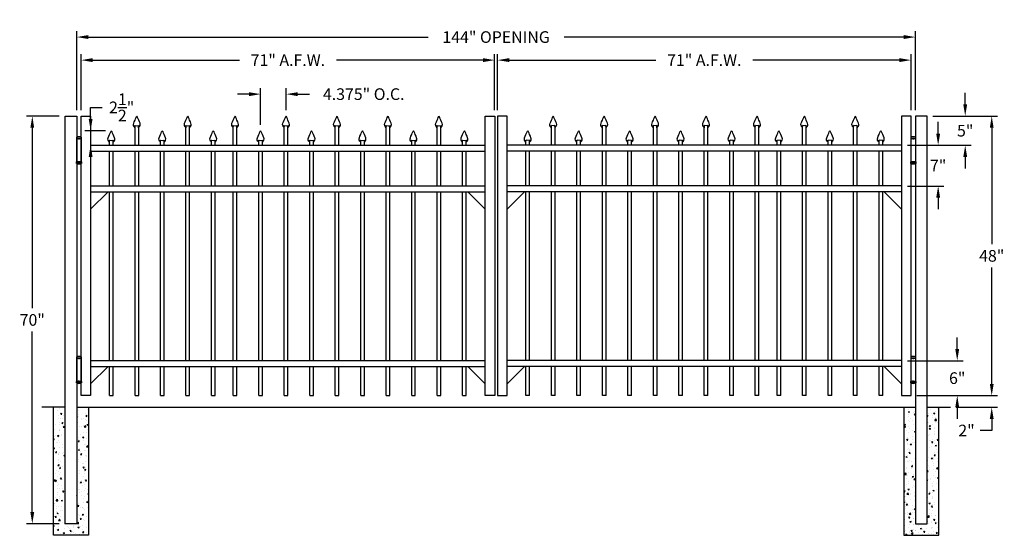
# Model space of a CAD drawing. Units: inches. Extents: x -17 to 152, y 100 to 189.
import ezdxf

# ---------------------------------------------------------------- set-up
doc = ezdxf.new("R2010")
doc.units = ezdxf.units.IN
doc.header["$MEASUREMENT"] = 0
doc.dimstyles.get("Standard").update_dxf_attribs({"dimtxt": 2, "dimasz": 2, "dimexe": 1, "dimexo": 1, "dimgap": 1, "dimtad": 0, "dimtih": 1, "dimtoh": 1, "dimdec": 4, "dimzin": 0, "dimdsep": 46, "dimlunit": 4, "dimtxsty": 'Standard', "dimcen": 1, "dimadec": 0, "dimazin": 0, "dimtfac": 1, "dimtdec": 4, "dimtofl": 0, "dimtmove": 0, "dimatfit": 3, "dimfxl": 1, "dimtolj": 1, "dimtzin": 0, "dimarcsym": 0})

# ---------------------------------------------------------------- blocks, each defined once
blk = doc.blocks.new('A$C5A6C5952')
for p, q in [((0.44, 4.1), (-0.44, 4.1)), ((-0.44, 4.1), (-0.44, 3.85)), ((-0.44, 3.85), (0.44, 3.85)), ((-0.38, -0.15), (-0.38, 3.85)), ((-0.38, 3.85), (0.38, 3.85)), ((0, 3.85), (0, 3.68)), ((0.38, 3.85), (0.38, -0.15)), ((0.44, 3.85), (0.44, 4.1)), ((0, -0.15), (0, 0)), ((-0.44, -0.4), (-0.44, -0.15)), ((-0.44, -0.15), (0.44, -0.15)), ((0.44, -0.4), (-0.44, -0.4)), ((0.38, -0.15), (-0.38, -0.15)), ((0.44, -0.15), (0.44, -0.4))]:
    blk.add_line(p, q)
for centre, radius, start, end in [((0, 2.6), 1.56, 73.7398, 106.2602), ((0, 0.73), 1.21, 248.8824, 291.1176)]:
    blk.add_arc(centre, radius, start, end)
blk = doc.blocks.new('*D18')
at = {"color": 0, "lineweight": -2, "transparency": 16777216}
for p, q in [((-7.57, 173.09), (-7.57, 186.67)), ((136.43, 173.09), (136.43, 186.67)), ((-5.57, 185.67), (52.77, 185.67)), ((134.43, 185.67), (76.1, 185.67))]:
    blk.add_line(p, q, dxfattribs=at)
at = {"color": 0, "transparency": 16777216}
for points in [[(-5.57, 186.01), (-5.57, 185.34), (-7.57, 185.67)], [(134.43, 186.01), (134.43, 185.34), (136.43, 185.67)]]:
    blk.add_solid(points, dxfattribs=at)
at = {"layer": 'Defpoints', "color": 0, "transparency": 16777216}
for p in [(-7.57, 185.67), (-7.57, 172.09), (136.43, 172.09)]:
    blk.add_point(p, dxfattribs=at)
at = {"color": 0, "transparency": 16777216, "insert": (64.43, 185.67), "char_height": 2, "attachment_point": 5}
blk.add_mtext('\\A1;144" OPENING', dxfattribs=at)
blk = doc.blocks.new('*D19')
at = {"color": 0, "lineweight": -2, "transparency": 16777216}
for p, q in [((-10.57, 172.09), (-16.21, 172.09)), ((-15.21, 170.09), (-15.21, 139.09)), ((-15.21, 104.09), (-15.21, 135.09)), ((-10.57, 102.09), (-16.21, 102.09))]:
    blk.add_line(p, q, dxfattribs=at)
at = {"color": 0, "transparency": 16777216}
for points in [[(-15.54, 170.09), (-14.88, 170.09), (-15.21, 172.09)], [(-15.54, 104.09), (-14.88, 104.09), (-15.21, 102.09)]]:
    blk.add_solid(points, dxfattribs=at)
at = {"layer": 'Defpoints', "color": 0, "transparency": 16777216}
for p in [(-9.57, 172.09), (-15.21, 102.09), (-9.57, 102.09)]:
    blk.add_point(p, dxfattribs=at)
at = {"color": 0, "transparency": 16777216, "insert": (-15.21, 137.09), "char_height": 2, "attachment_point": 5}
blk.add_mtext('\\A1;70"', dxfattribs=at)
blk = doc.blocks.new('*D20')
at = {"color": 0, "lineweight": -2, "transparency": 16777216}
for p, q in [((149.53, 126.09), (149.53, 128.09)), ((136.68, 124.09), (150.53, 124.09)), ((143.43, 122.09), (150.53, 122.09)), ((149.53, 120.09), (149.53, 118.09)), ((149.53, 118.09), (147.53, 118.09))]:
    blk.add_line(p, q, dxfattribs=at)
at = {"color": 0, "transparency": 16777216}
for points in [[(149.2, 126.09), (149.86, 126.09), (149.53, 124.09)], [(149.2, 120.09), (149.86, 120.09), (149.53, 122.09)]]:
    blk.add_solid(points, dxfattribs=at)
at = {"layer": 'Defpoints', "color": 0, "transparency": 16777216}
for p in [(135.68, 124.09), (142.43, 122.09), (149.53, 122.09)]:
    blk.add_point(p, dxfattribs=at)
at = {"color": 0, "transparency": 16777216, "insert": (145.2, 118.09), "char_height": 2, "attachment_point": 5}
blk.add_mtext('\\A1;2"', dxfattribs=at)
blk = doc.blocks.new('*D21')
at = {"color": 0, "lineweight": -2, "transparency": 16777216}
for p, q in [((139.43, 172.09), (150.53, 172.09)), ((149.53, 170.09), (149.53, 150.09)), ((149.53, 126.09), (149.53, 146.09)), ((136.68, 124.09), (150.53, 124.09))]:
    blk.add_line(p, q, dxfattribs=at)
at = {"color": 0, "transparency": 16777216}
for points in [[(149.2, 170.09), (149.86, 170.09), (149.53, 172.09)], [(149.2, 126.09), (149.86, 126.09), (149.53, 124.09)]]:
    blk.add_solid(points, dxfattribs=at)
at = {"layer": 'Defpoints', "color": 0, "transparency": 16777216}
for p in [(138.43, 172.09), (149.53, 172.09), (135.68, 124.09)]:
    blk.add_point(p, dxfattribs=at)
at = {"color": 0, "transparency": 16777216, "insert": (149.53, 148.09), "char_height": 2, "attachment_point": 5}
blk.add_mtext('\\A1;48"', dxfattribs=at)
blk = doc.blocks.new('*D22')
at = {"color": 0, "lineweight": -2, "transparency": 16777216}
for p, q in [((143.61, 132.09), (143.61, 134.09)), ((135.06, 130.09), (144.61, 130.09)), ((136.68, 124.09), (144.61, 124.09)), ((143.61, 122.09), (143.61, 120.09))]:
    blk.add_line(p, q, dxfattribs=at)
at = {"color": 0, "transparency": 16777216}
for points in [[(143.27, 132.09), (143.94, 132.09), (143.61, 130.09)], [(143.27, 122.09), (143.94, 122.09), (143.61, 124.09)]]:
    blk.add_solid(points, dxfattribs=at)
at = {"layer": 'Defpoints', "color": 0, "transparency": 16777216}
for p in [(134.06, 130.09), (135.68, 124.09), (143.61, 124.09)]:
    blk.add_point(p, dxfattribs=at)
at = {"color": 0, "transparency": 16777216, "insert": (143.61, 127.09), "char_height": 2, "attachment_point": 5}
blk.add_mtext('\\A1;6"', dxfattribs=at)
blk = doc.blocks.new('*D23')
at = {"color": 0, "lineweight": -2, "transparency": 16777216}
for p, q in [((144.98, 174.09), (144.98, 176.09)), ((139.43, 172.09), (145.98, 172.09)), ((135.06, 167.09), (145.98, 167.09)), ((144.98, 165.09), (144.98, 163.09))]:
    blk.add_line(p, q, dxfattribs=at)
at = {"color": 0, "transparency": 16777216}
for points in [[(144.65, 174.09), (145.31, 174.09), (144.98, 172.09)], [(144.65, 165.09), (145.31, 165.09), (144.98, 167.09)]]:
    blk.add_solid(points, dxfattribs=at)
at = {"layer": 'Defpoints', "color": 0, "transparency": 16777216}
for p in [(138.43, 172.09), (144.98, 172.09), (134.06, 167.09)]:
    blk.add_point(p, dxfattribs=at)
at = {"color": 0, "transparency": 16777216, "insert": (144.98, 169.59), "char_height": 2, "attachment_point": 5}
blk.add_mtext('\\A1;5"', dxfattribs=at)
blk = doc.blocks.new('*D24')
at = {"color": 0, "lineweight": -2, "transparency": 16777216}
for p, q in [((140.33, 169.09), (140.33, 171.09)), ((135.06, 167.09), (141.33, 167.09)), ((135.06, 160.09), (141.33, 160.09)), ((140.33, 158.09), (140.33, 156.09))]:
    blk.add_line(p, q, dxfattribs=at)
at = {"color": 0, "transparency": 16777216}
for points in [[(140, 169.09), (140.67, 169.09), (140.33, 167.09)], [(140, 158.09), (140.67, 158.09), (140.33, 160.09)]]:
    blk.add_solid(points, dxfattribs=at)
at = {"layer": 'Defpoints', "color": 0, "transparency": 16777216}
for p in [(134.06, 167.09), (134.06, 160.09), (140.33, 160.09)]:
    blk.add_point(p, dxfattribs=at)
at = {"color": 0, "transparency": 16777216, "insert": (140.33, 163.59), "char_height": 2, "attachment_point": 5}
blk.add_mtext('\\A1;7"', dxfattribs=at)
blk = doc.blocks.new('press point')
at = {"color": 253}
for points in [[(-0.31, -1.63), (-0.41, -1.81)], [(-0.31, -2), (-0.28, -1.65)], [(0.31, -2), (0.28, -1.65)], [(0.31, -1.63), (0.42, -1.81)]]:
    blk.add_lwpolyline(points, dxfattribs=at)
blk.add_arc((0, -0.63), 1.03, 254.8683, 285.1317, dxfattribs=at)
for points in [[(-0.31, -2), (-0.42, -1.87), (-0.74, -1.48), (-0.36, -0.88), (-0.04, 0.01), (0, 0)], [(0.31, -2), (0.42, -1.87), (0.74, -1.48), (0.36, -0.88), (0.04, 0.01), (0, 0)]]:
    blk.add_open_spline(points, degree=3, knots=[0, 0, 0, 0, 0.45228, 1.431002, 2.178506, 2.178506, 2.178506, 2.178506])
blk = doc.blocks.new('*D25')
at = {"color": 0, "lineweight": -2, "transparency": 16777216}
for p, q in [((-6.82, 173.09), (-6.82, 182.71)), ((64.18, 173.09), (64.18, 182.71)), ((-4.82, 181.71), (20.35, 181.71)), ((62.18, 181.71), (37.02, 181.71))]:
    blk.add_line(p, q, dxfattribs=at)
at = {"color": 0, "transparency": 16777216}
for points in [[(-4.82, 182.05), (-4.82, 181.38), (-6.82, 181.71)], [(62.18, 182.05), (62.18, 181.38), (64.18, 181.71)]]:
    blk.add_solid(points, dxfattribs=at)
at = {"layer": 'Defpoints', "color": 0, "transparency": 16777216}
for p in [(64.18, 181.71), (-6.82, 172.09), (64.18, 172.09)]:
    blk.add_point(p, dxfattribs=at)
at = {"color": 0, "transparency": 16777216, "insert": (28.68, 181.71), "char_height": 2, "attachment_point": 5}
blk.add_mtext('\\A1;71" A.F.W.', dxfattribs=at)
blk = doc.blocks.new('*D26')
at = {"color": 0, "lineweight": -2, "transparency": 16777216}
for p, q in [((64.68, 173.09), (64.68, 182.71)), ((135.68, 173.09), (135.68, 182.71)), ((66.68, 181.71), (91.85, 181.71)), ((133.68, 181.71), (108.52, 181.71))]:
    blk.add_line(p, q, dxfattribs=at)
at = {"color": 0, "transparency": 16777216}
for points in [[(66.68, 182.05), (66.68, 181.38), (64.68, 181.71)], [(133.68, 182.05), (133.68, 181.38), (135.68, 181.71)]]:
    blk.add_solid(points, dxfattribs=at)
at = {"layer": 'Defpoints', "color": 0, "transparency": 16777216}
for p in [(64.68, 181.71), (64.68, 172.09), (135.68, 172.09)]:
    blk.add_point(p, dxfattribs=at)
at = {"color": 0, "transparency": 16777216, "insert": (100.18, 181.71), "char_height": 2, "attachment_point": 5}
blk.add_mtext('\\A1;71" A.F.W.', dxfattribs=at)
blk = doc.blocks.new('*D27')
at = {"color": 0, "lineweight": -2, "transparency": 16777216}
for p, q in [((22, 175.87), (20, 175.87)), ((24, 170.59), (24, 176.87)), ((28.37, 173.09), (28.37, 176.87)), ((30.37, 175.87), (32.37, 175.87))]:
    blk.add_line(p, q, dxfattribs=at)
at = {"color": 0, "transparency": 16777216}
for points in [[(22, 176.2), (22, 175.53), (24, 175.87)], [(30.37, 176.2), (30.37, 175.53), (28.37, 175.87)]]:
    blk.add_solid(points, dxfattribs=at)
at = {"layer": 'Defpoints', "color": 0, "transparency": 16777216}
for p in [(28.37, 175.87), (28.37, 172.09), (24, 169.59)]:
    blk.add_point(p, dxfattribs=at)
at = {"color": 0, "transparency": 16777216, "insert": (41.7, 175.87), "char_height": 2, "attachment_point": 5}
blk.add_mtext('\\A1;4.375" O.C.', dxfattribs=at)
blk = doc.blocks.new('*D28')
at = {"color": 0, "lineweight": -2, "transparency": 16777216}
for p, q in [((-5.19, 171.59), (-5.19, 173.59)), ((-5.19, 173.59), (-3.19, 173.59)), ((-2.63, 169.59), (-6.19, 169.59)), ((-5.19, 165.09), (-5.19, 163.09))]:
    blk.add_line(p, q, dxfattribs=at)
at = {"color": 0, "transparency": 16777216}
for points in [[(-5.52, 171.59), (-4.86, 171.59), (-5.19, 169.59)], [(-5.52, 165.09), (-4.86, 165.09), (-5.19, 167.09)]]:
    blk.add_solid(points, dxfattribs=at)
at = {"layer": 'Defpoints', "color": 0, "transparency": 16777216}
for p in [(-5.19, 169.59), (-1.63, 169.59), (-5.19, 167.09)]:
    blk.add_point(p, dxfattribs=at)
at = {"color": 0, "transparency": 16777216, "insert": (0.14, 173.59), "char_height": 2, "attachment_point": 5}
blk.add_mtext('\\A1;2{\\H1.000000x;\\S1/2;}"', dxfattribs=at)

msp = doc.modelspace()

# ---------------------------------------------------------------- hatches: boundary and pattern name
h = msp.add_hatch()
h.set_pattern_fill('AR-CONC', color=256, scale=0.3, style=0)
h.set_pattern_definition([(50, (-24, 0), (2.15178, -0.188256), [0.225, -2.475]), (355, (-24, 0), (-0.416254, 2.256576), [0.18, -1.98]), (100.4514, (-23.8207, -0.0157), (1.735528, 2.06832), [0.19122, -2.103426]), (46.1842, (-24, 0.6), (3.201723, -0.496557), [0.3375, -3.7125]), (96.6356, (-23.7332, 0.5586), (2.80399, 2.92235), [0.28683, -3.15514]), (351.1842, (-24, 0.6), (2.80399, 2.92236), [0.27, -2.97]), (21, (-23.7, 0.45), (1.79072, -1.207857), [0.225, -2.475]), (326, (-23.7, 0.45), (0.729946, 2.17545), [0.18, -1.98]), (71.4514, (-23.5508, 0.3493), (2.520668, 0.96759), [0.19122, -2.103426]), (37.5, (-24, 0), (0.0364796, 0.9986816), [0, -1.956, 0, -2.01, 0, -1.9875]), (7.5, (-24, 0), (0.789209, 1.183235), [0, -1.146, 0, -1.911, 0, -0.7575]), (327.5, (-24.669, 0), (1.6014673, -0.0676646), [0, -0.75, 0, -2.34, 0, -3.105]), (317.5, (-24.969, 0), (1.749559, 0.300315), [0, -0.975, 0, -1.554, 0, -2.205])])
h.paths.add_polyline_path([(-5.56655, 121.96344), (-7.56655, 122.09365), (-7.56655, 102.09365), (-9.56655, 102.09365), (-9.56655, 122.09365), (-11.56655, 122.09365), (-11.56655, 100.09365), (-5.56655, 100.09365)])
h = msp.add_hatch()
h.set_pattern_fill('AR-CONC', color=256, scale=0.3, style=0)
h.set_pattern_definition([(50, (24, 6.25), (2.15178, -0.188256), [0.225, -2.475]), (355, (24, 6.25), (-0.416254, 2.256576), [0.18, -1.98]), (100.4514, (24.1793, 6.2343), (1.735528, 2.068319), [0.19122, -2.103426]), (46.1842, (24, 6.85), (3.201723, -0.496557), [0.3375, -3.7125]), (96.6356, (24.2668, 6.8086), (2.80399, 2.922354), [0.28683, -3.15514]), (351.1842, (24, 6.85), (2.803986, 2.922356), [0.27, -2.97]), (21, (24.3, 6.7), (1.790721, -1.207857), [0.225, -2.475]), (326, (24.3, 6.7), (0.729946, 2.17545), [0.18, -1.98]), (71.4514, (24.4492, 6.5993), (2.520668, 0.967591), [0.19122, -2.103426]), (37.5, (24, 6.25), (0.0364796, 0.9986816), [0, -1.956, 0, -2.01, 0, -1.9875]), (7.5, (24, 6.25), (0.7892086, 1.183235), [0, -1.146, 0, -1.911, 0, -0.7575]), (327.5, (23.331, 6.25), (1.6014673, -0.0676646), [0, -0.75, 0, -2.34, 0, -3.105]), (317.5, (23.031, 6.25), (1.749559, 0.300315), [0, -0.975, 0, -1.554, 0, -2.205])])
h.paths.add_polyline_path([(136.43345, 122.09365), (134.43345, 122.22386), (134.43345, 100.09365), (140.43345, 100.09365), (140.43345, 122.09365), (138.43345, 122.09365), (138.43345, 102.09365), (136.43345, 102.09365)])

# ---------------------------------------------------------------- linework, layer by layer
for p, q in [((-6.81655, 172.09365), (-5.19155, 172.09365)), ((-6.81655, 124.09365), (-6.81655, 172.09365)), ((-5.19155, 172.09365), (-5.19155, 124.09365)), ((62.55845, 124.09365), (62.55845, 172.09365)), ((62.55845, 172.09365), (64.18345, 172.09365)), ((64.18345, 172.09365), (64.18345, 124.09365)), ((66.30845, 172.09365), (64.68345, 172.09365)), ((64.68345, 172.09365), (64.68345, 124.09365)), ((66.30845, 124.09365), (66.30845, 172.09365)), ((134.05845, 172.09365), (134.05845, 124.09365)), ((135.68345, 172.09365), (134.05845, 172.09365)), ((135.68345, 124.09365), (135.68345, 172.09365)), ((2.43345, 167.09365), (2.43345, 170.09333)), ((3.05845, 167.09365), (3.05845, 170.09333)), ((11.18345, 167.09365), (11.18345, 170.09333)), ((11.80845, 167.09365), (11.80845, 170.09333)), ((19.30845, 167.09365), (19.30845, 170.09333)), ((19.93345, 167.09365), (19.93345, 170.09333)), ((28.05845, 167.09365), (28.05845, 170.09333)), ((28.68345, 167.09365), (28.68345, 170.09333)), ((36.80845, 167.09365), (36.80845, 170.09333)), ((37.43345, 167.09365), (37.43345, 170.09333)), ((45.55845, 167.09365), (45.55845, 170.09333)), ((46.18345, 167.09365), (46.18345, 170.09333)), ((54.30845, 167.09365), (54.30845, 170.09333)), ((54.93345, 167.09365), (54.93345, 170.09333)), ((73.93345, 167.09365), (73.93345, 170.09333)), ((74.55845, 167.09365), (74.55845, 170.09333)), ((82.68345, 167.09365), (82.68345, 170.09333)), ((83.30845, 167.09365), (83.30845, 170.09333)), ((91.43345, 167.09365), (91.43345, 170.09333)), ((92.05845, 167.09365), (92.05845, 170.09333)), ((100.18345, 167.09365), (100.18345, 170.09333)), ((100.80845, 167.09365), (100.80845, 170.09333)), ((108.93345, 167.09365), (108.93345, 170.09333)), ((109.55845, 167.09365), (109.55845, 170.09333)), ((117.05845, 167.09365), (117.05845, 170.09333)), ((117.68345, 167.09365), (117.68345, 170.09333)), ((125.80845, 167.09365), (125.80845, 170.09333)), ((126.43345, 167.09365), (126.43345, 170.09333)), ((-1.94155, 167.09365), (-1.94155, 167.59333)), ((-1.31655, 167.09365), (-1.31655, 167.59333)), ((6.80845, 167.09365), (6.80845, 167.59333)), ((7.43345, 167.09365), (7.43345, 167.59333)), ((15.55845, 167.09365), (15.55845, 167.59333)), ((16.18345, 167.09365), (16.18345, 167.59333)), ((23.68345, 167.09365), (23.68345, 167.59333)), ((24.30845, 167.09365), (24.30845, 167.59333)), ((32.43345, 167.09365), (32.43345, 167.59333)), ((33.05845, 167.09365), (33.05845, 167.59333)), ((41.18345, 167.09365), (41.18345, 167.59333)), ((41.80845, 167.09365), (41.80845, 167.59333)), ((49.93345, 167.09365), (49.93345, 167.59333)), ((50.55845, 167.09365), (50.55845, 167.59333)), ((58.68345, 167.09365), (58.68345, 167.59333)), ((59.30845, 167.09365), (59.30845, 167.59333)), ((69.55845, 167.09365), (69.55845, 167.59333)), ((70.18345, 167.09365), (70.18345, 167.59333)), ((78.30845, 167.09365), (78.30845, 167.59333)), ((78.93345, 167.09365), (78.93345, 167.59333)), ((87.05845, 167.09365), (87.05845, 167.59333)), ((87.68345, 167.09365), (87.68345, 167.59333)), ((95.80845, 167.09365), (95.80845, 167.59333)), ((96.43345, 167.09365), (96.43345, 167.59333)), ((104.55845, 167.09365), (104.55845, 167.59333)), ((105.18345, 167.09365), (105.18345, 167.59333)), ((112.68345, 167.09365), (112.68345, 167.59333)), ((113.30845, 167.09365), (113.30845, 167.59333)), ((121.43345, 167.09365), (121.43345, 167.59333)), ((122.05845, 167.09365), (122.05845, 167.59333)), ((130.18345, 167.09365), (130.18345, 167.59333)), ((130.80845, 167.09365), (130.80845, 167.59333)), ((-5.19155, 167.09365), (62.55845, 167.09365)), ((-5.19155, 166.09365), (62.55845, 166.09365)), ((-1.94155, 160.09365), (-1.94155, 166.09365)), ((-1.31655, 160.09365), (-1.31655, 166.09365)), ((2.43345, 160.09365), (2.43345, 166.09365)), ((3.05845, 160.09365), (3.05845, 166.09365)), ((6.80845, 160.09365), (6.80845, 166.09365)), ((7.43345, 160.09365), (7.43345, 166.09365)), ((11.18345, 160.09365), (11.18345, 166.09365)), ((11.80845, 160.09365), (11.80845, 166.09365)), ((15.55845, 160.09365), (15.55845, 166.09365)), ((16.18345, 160.09365), (16.18345, 166.09365)), ((19.30845, 160.09365), (19.30845, 166.09365)), ((19.93345, 160.09365), (19.93345, 166.09365)), ((23.68345, 160.09365), (23.68345, 166.09365)), ((24.30845, 160.09365), (24.30845, 166.09365)), ((28.05845, 160.09365), (28.05845, 166.09365)), ((28.68345, 160.09365), (28.68345, 166.09365)), ((32.43345, 160.09365), (32.43345, 166.09365)), ((33.05845, 160.09365), (33.05845, 166.09365)), ((36.80845, 160.09365), (36.80845, 166.09365)), ((37.43345, 160.09365), (37.43345, 166.09365)), ((41.18345, 160.09365), (41.18345, 166.09365)), ((41.80845, 160.09365), (41.80845, 166.09365)), ((45.55845, 160.09365), (45.55845, 166.09365)), ((46.18345, 160.09365), (46.18345, 166.09365)), ((49.93345, 160.09365), (49.93345, 166.09365)), ((50.55845, 160.09365), (50.55845, 166.09365)), ((54.30845, 160.09365), (54.30845, 166.09365)), ((54.93345, 160.09365), (54.93345, 166.09365)), ((58.68345, 160.09365), (58.68345, 166.09365)), ((59.30845, 160.09365), (59.30845, 166.09365)), ((134.05845, 167.09365), (66.30845, 167.09365)), ((134.05845, 166.09365), (66.30845, 166.09365)), ((69.55845, 160.09365), (69.55845, 166.09365)), ((70.18345, 160.09365), (70.18345, 166.09365)), ((73.93345, 160.09365), (73.93345, 166.09365)), ((74.55845, 160.09365), (74.55845, 166.09365)), ((78.30845, 160.09365), (78.30845, 166.09365)), ((78.93345, 160.09365), (78.93345, 166.09365)), ((82.68345, 160.09365), (82.68345, 166.09365)), ((83.30845, 160.09365), (83.30845, 166.09365)), ((87.05845, 160.09365), (87.05845, 166.09365)), ((87.68345, 160.09365), (87.68345, 166.09365)), ((91.43345, 160.09365), (91.43345, 166.09365)), ((92.05845, 160.09365), (92.05845, 166.09365)), ((95.80845, 160.09365), (95.80845, 166.09365)), ((96.43345, 160.09365), (96.43345, 166.09365)), ((100.18345, 160.09365), (100.18345, 166.09365)), ((100.80845, 160.09365), (100.80845, 166.09365)), ((104.55845, 160.09365), (104.55845, 166.09365)), ((105.18345, 160.09365), (105.18345, 166.09365)), ((108.93345, 160.09365), (108.93345, 166.09365)), ((109.55845, 160.09365), (109.55845, 166.09365)), ((112.68345, 160.09365), (112.68345, 166.09365)), ((113.30845, 160.09365), (113.30845, 166.09365)), ((117.05845, 160.09365), (117.05845, 166.09365)), ((117.68345, 160.09365), (117.68345, 166.09365)), ((121.43345, 160.09365), (121.43345, 166.09365)), ((122.05845, 160.09365), (122.05845, 166.09365)), ((125.80845, 160.09365), (125.80845, 166.09365)), ((126.43345, 160.09365), (126.43345, 166.09365)), ((130.18345, 160.09365), (130.18345, 166.09365)), ((130.80845, 160.09365), (130.80845, 166.09365)), ((-5.19155, 160.09365), (62.55845, 160.09365)), ((-5.19155, 159.09365), (62.55845, 159.09365)), ((-2.19155, 159.09365), (-5.19155, 156.09365)), ((-1.94155, 130.09365), (-1.94155, 159.09365)), ((-1.31655, 130.09365), (-1.31655, 159.09365)), ((2.43345, 130.09365), (2.43345, 159.09365)), ((3.05845, 130.09365), (3.05845, 159.09365)), ((6.80845, 130.09365), (6.80845, 159.09365)), ((7.43345, 130.09365), (7.43345, 159.09365)), ((11.18345, 130.09365), (11.18345, 159.09365)), ((11.80845, 130.09365), (11.80845, 159.09365)), ((15.55845, 130.09365), (15.55845, 159.09365)), ((16.18345, 130.09365), (16.18345, 159.09365)), ((19.30845, 130.09365), (19.30845, 159.09365)), ((19.93345, 130.09365), (19.93345, 159.09365)), ((23.68345, 130.09365), (23.68345, 159.09365)), ((24.30845, 130.09365), (24.30845, 159.09365)), ((28.05845, 130.09365), (28.05845, 159.09365)), ((28.68345, 130.09365), (28.68345, 159.09365)), ((32.43345, 130.09365), (32.43345, 159.09365)), ((33.05845, 130.09365), (33.05845, 159.09365)), ((36.80845, 130.09365), (36.80845, 159.09365)), ((37.43345, 130.09365), (37.43345, 159.09365)), ((41.18345, 130.09365), (41.18345, 159.09365)), ((41.80845, 130.09365), (41.80845, 159.09365)), ((45.55845, 130.09365), (45.55845, 159.09365)), ((46.18345, 130.09365), (46.18345, 159.09365)), ((49.93345, 130.09365), (49.93345, 159.09365)), ((50.55845, 130.09365), (50.55845, 159.09365)), ((54.30845, 130.09365), (54.30845, 159.09365)), ((54.93345, 130.09365), (54.93345, 159.09365)), ((58.68345, 130.09365), (58.68345, 159.09365)), ((59.30845, 130.09365), (59.30845, 159.09365)), ((62.55845, 156.09365), (59.55845, 159.09365)), ((134.05845, 160.09365), (66.30845, 160.09365)), ((134.05845, 159.09365), (66.30845, 159.09365)), ((66.30845, 156.09365), (69.30845, 159.09365)), ((69.55845, 130.09365), (69.55845, 159.09365)), ((70.18345, 130.09365), (70.18345, 159.09365)), ((73.93345, 130.09365), (73.93345, 159.09365)), ((74.55845, 130.09365), (74.55845, 159.09365)), ((78.30845, 130.09365), (78.30845, 159.09365)), ((78.93345, 130.09365), (78.93345, 159.09365)), ((82.68345, 130.09365), (82.68345, 159.09365)), ((83.30845, 130.09365), (83.30845, 159.09365)), ((87.05845, 130.09365), (87.05845, 159.09365)), ((87.68345, 130.09365), (87.68345, 159.09365)), ((91.43345, 130.09365), (91.43345, 159.09365)), ((92.05845, 130.09365), (92.05845, 159.09365)), ((95.80845, 130.09365), (95.80845, 159.09365)), ((96.43345, 130.09365), (96.43345, 159.09365)), ((100.18345, 130.09365), (100.18345, 159.09365)), ((100.80845, 130.09365), (100.80845, 159.09365)), ((104.55845, 130.09365), (104.55845, 159.09365)), ((105.18345, 130.09365), (105.18345, 159.09365)), ((108.93345, 130.09365), (108.93345, 159.09365)), ((109.55845, 130.09365), (109.55845, 159.09365)), ((112.68345, 130.09365), (112.68345, 159.09365)), ((113.30845, 130.09365), (113.30845, 159.09365)), ((117.05845, 130.09365), (117.05845, 159.09365)), ((117.68345, 130.09365), (117.68345, 159.09365)), ((121.43345, 130.09365), (121.43345, 159.09365)), ((122.05845, 130.09365), (122.05845, 159.09365)), ((125.80845, 130.09365), (125.80845, 159.09365)), ((126.43345, 130.09365), (126.43345, 159.09365)), ((130.18345, 130.09365), (130.18345, 159.09365)), ((130.80845, 130.09365), (130.80845, 159.09365)), ((131.05845, 159.09365), (134.05845, 156.09365)), ((-5.19155, 130.09365), (62.55845, 130.09365)), ((-5.19155, 129.09365), (62.55845, 129.09365)), ((-2.19155, 129.09365), (-5.19155, 126.09365)), ((-1.94155, 124.09365), (-1.94155, 129.09365)), ((-1.31655, 124.09365), (-1.31655, 129.09365)), ((2.43345, 124.09365), (2.43345, 129.09365)), ((3.05845, 124.09365), (3.05845, 129.09365)), ((6.80845, 124.09365), (6.80845, 129.09365)), ((7.43345, 124.09365), (7.43345, 129.09365)), ((11.18345, 124.09365), (11.18345, 129.09365)), ((11.80845, 124.09365), (11.80845, 129.09365)), ((15.55845, 124.09365), (15.55845, 129.09365)), ((16.18345, 124.09365), (16.18345, 129.09365)), ((19.30845, 124.09365), (19.30845, 129.09365)), ((19.93345, 124.09365), (19.93345, 129.09365)), ((23.68345, 124.09365), (23.68345, 129.09365)), ((24.30845, 124.09365), (24.30845, 129.09365)), ((28.05845, 124.09365), (28.05845, 129.09365)), ((28.68345, 124.09365), (28.68345, 129.09365)), ((32.43345, 124.09365), (32.43345, 129.09365)), ((33.05845, 124.09365), (33.05845, 129.09365)), ((36.80845, 124.09365), (36.80845, 129.09365)), ((37.43345, 124.09365), (37.43345, 129.09365)), ((41.18345, 124.09365), (41.18345, 129.09365)), ((41.80845, 124.09365), (41.80845, 129.09365)), ((45.55845, 124.09365), (45.55845, 129.09365)), ((46.18345, 124.09365), (46.18345, 129.09365)), ((49.93345, 124.09365), (49.93345, 129.09365)), ((50.55845, 124.09365), (50.55845, 129.09365)), ((54.30845, 124.09365), (54.30845, 129.09365)), ((54.93345, 124.09365), (54.93345, 129.09365)), ((58.68345, 124.09365), (58.68345, 129.09365)), ((59.30845, 124.09365), (59.30845, 129.09365)), ((62.55845, 126.09365), (59.55845, 129.09365)), ((134.05845, 130.09365), (66.30845, 130.09365)), ((134.05845, 129.09365), (66.30845, 129.09365)), ((66.30845, 126.09365), (69.30845, 129.09365)), ((69.55845, 124.09365), (69.55845, 129.09365)), ((70.18345, 124.09365), (70.18345, 129.09365)), ((73.93345, 124.09365), (73.93345, 129.09365)), ((74.55845, 124.09365), (74.55845, 129.09365)), ((78.30845, 124.09365), (78.30845, 129.09365)), ((78.93345, 124.09365), (78.93345, 129.09365)), ((82.68345, 124.09365), (82.68345, 129.09365)), ((83.30845, 124.09365), (83.30845, 129.09365)), ((87.05845, 124.09365), (87.05845, 129.09365)), ((87.68345, 124.09365), (87.68345, 129.09365)), ((91.43345, 124.09365), (91.43345, 129.09365)), ((92.05845, 124.09365), (92.05845, 129.09365)), ((95.80845, 124.09365), (95.80845, 129.09365)), ((96.43345, 124.09365), (96.43345, 129.09365)), ((100.18345, 124.09365), (100.18345, 129.09365)), ((100.80845, 124.09365), (100.80845, 129.09365)), ((104.55845, 124.09365), (104.55845, 129.09365)), ((105.18345, 124.09365), (105.18345, 129.09365)), ((108.93345, 124.09365), (108.93345, 129.09365)), ((109.55845, 124.09365), (109.55845, 129.09365)), ((112.68345, 124.09365), (112.68345, 129.09365)), ((113.30845, 124.09365), (113.30845, 129.09365)), ((117.05845, 124.09365), (117.05845, 129.09365)), ((117.68345, 124.09365), (117.68345, 129.09365)), ((121.43345, 124.09365), (121.43345, 129.09365)), ((122.05845, 124.09365), (122.05845, 129.09365)), ((125.80845, 124.09365), (125.80845, 129.09365)), ((126.43345, 124.09365), (126.43345, 129.09365)), ((130.18345, 124.09365), (130.18345, 129.09365)), ((130.80845, 124.09365), (130.80845, 129.09365)), ((131.05845, 129.09365), (134.05845, 126.09365)), ((-5.19155, 124.09365), (-6.81655, 124.09365)), ((-1.94155, 124.09365), (-1.31655, 124.09365)), ((2.43345, 124.09365), (3.05845, 124.09365)), ((6.80845, 124.09365), (7.43345, 124.09365)), ((11.18345, 124.09365), (11.80845, 124.09365)), ((15.55845, 124.09365), (16.18345, 124.09365)), ((19.30845, 124.09365), (19.93345, 124.09365)), ((23.68345, 124.09365), (24.30845, 124.09365)), ((28.05845, 124.09365), (28.68345, 124.09365)), ((32.43345, 124.09365), (33.05845, 124.09365)), ((36.80845, 124.09365), (37.43345, 124.09365)), ((41.18345, 124.09365), (41.80845, 124.09365)), ((45.55845, 124.09365), (46.18345, 124.09365)), ((49.93345, 124.09365), (50.55845, 124.09365)), ((54.30845, 124.09365), (54.93345, 124.09365)), ((58.68345, 124.09365), (59.30845, 124.09365)), ((64.18345, 124.09365), (62.55845, 124.09365)), ((64.68345, 124.09365), (66.30845, 124.09365)), ((70.18345, 124.09365), (69.55845, 124.09365)), ((74.55845, 124.09365), (73.93345, 124.09365)), ((78.93345, 124.09365), (78.30845, 124.09365)), ((83.30845, 124.09365), (82.68345, 124.09365)), ((87.68345, 124.09365), (87.05845, 124.09365)), ((92.05845, 124.09365), (91.43345, 124.09365)), ((96.43345, 124.09365), (95.80845, 124.09365)), ((100.80845, 124.09365), (100.18345, 124.09365)), ((105.18345, 124.09365), (104.55845, 124.09365)), ((109.55845, 124.09365), (108.93345, 124.09365)), ((113.30845, 124.09365), (112.68345, 124.09365)), ((117.68345, 124.09365), (117.05845, 124.09365)), ((122.05845, 124.09365), (121.43345, 124.09365)), ((126.43345, 124.09365), (125.80845, 124.09365)), ((130.80845, 124.09365), (130.18345, 124.09365)), ((134.05845, 124.09365), (135.68345, 124.09365)), ((-9.56655, 122.09365), (-13.56655, 122.09365)), ((-7.56655, 122.09365), (136.43345, 122.09365)), ((138.43345, 122.09365), (142.43345, 122.09365))]:
    msp.add_line(p, q)
for points in [[(-9.56655, 172.09365), (-7.56655, 172.09365), (-7.56655, 102.09365), (-9.56655, 102.09365)], [(138.43345, 172.09365), (136.43345, 172.09365), (136.43345, 102.09365), (138.43345, 102.09365)]]:
    msp.add_lwpolyline(points, close=True)
for points in [[(-5.56655, 122.09365), (-5.56655, 100.09365), (-11.56655, 100.09365), (-11.56655, 122.09365)], [(134.43345, 122.09365), (134.43345, 100.09365), (140.43345, 100.09365), (140.43345, 122.09365)]]:
    msp.add_lwpolyline(points)

# ---------------------------------------------------------------- block references
for name, p in [('press point', (2.74595, 172.09333)), ('press point', (11.49595, 172.09333)), ('press point', (19.62095, 172.09333)), ('press point', (28.37095, 172.09333)), ('press point', (37.12095, 172.09333)), ('press point', (45.87095, 172.09333)), ('press point', (54.62095, 172.09333)), ('press point', (-1.62905, 169.59333)), ('press point', (7.12095, 169.59333)), ('press point', (15.87095, 169.59333)), ('press point', (23.99595, 169.59333)), ('press point', (32.74595, 169.59333)), ('press point', (41.49595, 169.59333)), ('press point', (50.24595, 169.59333)), ('press point', (58.99595, 169.59333)), ('A$C5A6C5952', (-7.19155, 164.38187)), ('A$C5A6C5952', (136.05845, 164.38187)), ('A$C5A6C5952', (-7.19155, 126.66539)), ('A$C5A6C5952', (136.05845, 126.66539))]:
    msp.add_blockref(name, p)
at = {"xscale": -1}
for p in [(74.24595, 172.09333), (82.99595, 172.09333), (91.74595, 172.09333), (100.49595, 172.09333), (109.24595, 172.09333), (117.37095, 172.09333), (126.12095, 172.09333), (69.87095, 169.59333), (78.62095, 169.59333), (87.37095, 169.59333), (96.12095, 169.59333), (104.87095, 169.59333), (112.99595, 169.59333), (121.74595, 169.59333), (130.49595, 169.59333)]:
    msp.add_blockref('press point', p, dxfattribs=at)

# ---------------------------------------------------------------- dimensions: what is measured, and where the dimension line sits
for base, p1, p2, text, override, picture, middle in [((-7.56655, 185.674), (136.43345, 172.09365), (-7.56655, 172.09365), '<> OPENING', {"dimlunit": 5, "dimpost": '"'}, '*D18', (64.43345, 185.674)), ((64.18345, 181.71484), (-6.81655, 172.09365), (64.18345, 172.09365), '<> A.F.W.', {"dimlunit": 5, "dimpost": '"'}, '*D25', (28.68345, 181.71484)), ((64.68345, 181.71484), (135.68345, 172.09365), (64.68345, 172.09365), '<> A.F.W.', {"dimlunit": 5, "dimpost": '"'}, '*D26', (100.18345, 181.71484)), ((28.37095, 175.86773), (23.99595, 169.59333), (28.37095, 172.09333), '<> O.C.', {"dimdec": 3, "dimlunit": 3}, '*D27', (41.70428, 175.86773))]:
    dim = msp.add_linear_dim(base=base, p1=p1, p2=p2, text=text, dimstyle='Standard', override=override)
    dim.commit()
    dim.dimension.update_dxf_attribs({"geometry": picture, "text_midpoint": middle})
dim = msp.add_linear_dim(base=(-5.19155, 169.59333), p1=(-5.19155, 167.09365), p2=(-1.62905, 169.59333), angle=90, dimstyle='Standard')
dim.commit()
dim.dimension.update_dxf_attribs({"geometry": '*D28', "text_midpoint": (0.14178, 173.59333)})
for base, p1, p2, picture, middle in [((144.98155, 172.09365), (134.05845, 167.09365), (138.43345, 172.09365), '*D23', (144.98155, 169.59365)), ((-15.21078, 102.09365), (-9.56655, 172.09365), (-9.56655, 102.09365), '*D19', (-15.21078, 137.09365)), ((149.52966, 172.09365), (135.68345, 124.09365), (138.43345, 172.09365), '*D21', (149.52966, 148.09365)), ((143.60655, 124.09365), (134.05845, 130.09365), (135.68345, 124.09365), '*D22', (143.60655, 127.09365)), ((149.52966, 122.09365), (135.68345, 124.09365), (142.43345, 122.09365), '*D20', (145.19632, 118.09365))]:
    dim = msp.add_linear_dim(base=base, p1=p1, p2=p2, angle=90, dimstyle='Standard', override={"dimlunit": 5, "dimpost": '"'})
    dim.commit()
    dim.dimension.update_dxf_attribs({"geometry": picture, "text_midpoint": middle})
dim = msp.add_linear_dim(base=(140.3325, 160.09365), p1=(134.05845, 167.09365), p2=(134.05845, 160.09365), angle=90, dimstyle='Standard', override={"dimlunit": 5, "dimpost": '"'})
dim.commit()
dim.dimension.update_dxf_attribs({"geometry": '*D24', "text_midpoint": (140.3325, 163.59365), "dimtype": 160})

doc.saveas('drawing.dxf')
